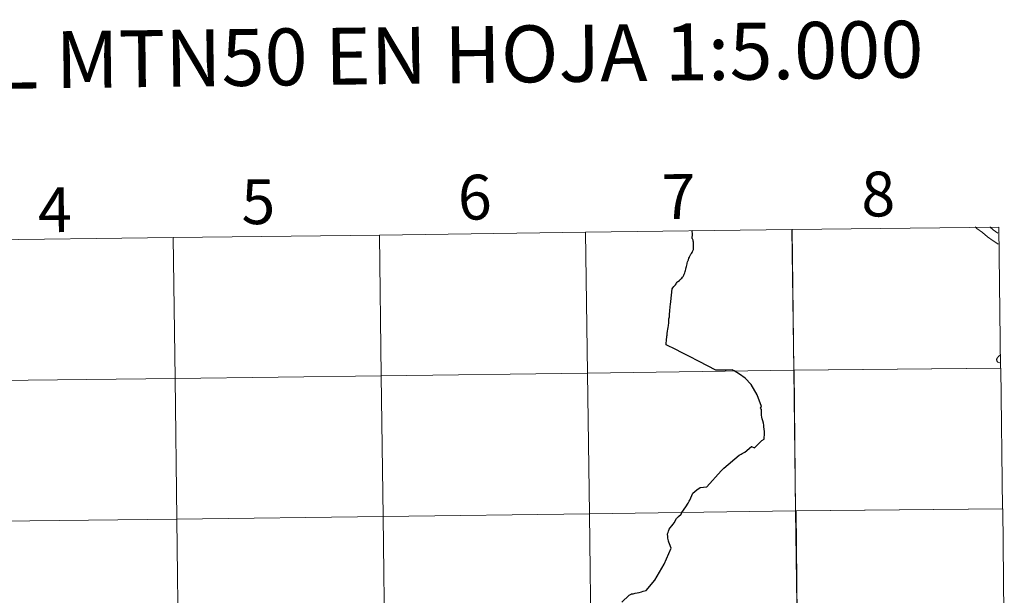
# Model space of a CAD drawing. Extents: x 582399 to 586896, y 761131 to 764156.
# Drawn here: x 583387 to 583585, y 761343 to 761458 of the extents above; entities that cross this region are included whole.
import ezdxf
from ezdxf.enums import TextEntityAlignment as Align

# ---------------------------------------------------------------- set-up
doc = ezdxf.new("R2010")
doc.units = 0
doc.header["$MEASUREMENT"] = 0
doc.layers.add('Nivel 63', color=7, linetype='Continuous')
doc.styles.add('Style-font002', font='font002.shx')

msp = doc.modelspace()

# ---------------------------------------------------------------- linework, layer by layer
at = {"layer": 'Nivel 63', "color": 7, "linetype": 'Continuous', "lineweight": 30, "flags": 128}
for points in [[(583536.483, 761380.558), (583535.612, 761382.919), (583534.422, 761384.984), (583533.246, 761386.304), (583532.055, 761387.071), (583530.999, 761387.741), (583530.6, 761387.93), (583529.421, 761387.89), (583527.333, 761387.879), (583523.995, 761389.627), (583521.876, 761390.711), (583520.408, 761391.45), (583519.281, 761392.024), (583517.353, 761393.002), (583517.373, 761393.351), (583517.397, 761393.784), (583517.424, 761394.102), (583517.459, 761394.421), (583517.484, 761394.728), (583517.522, 761394.947), (583517.538, 761395.251), (583517.607, 761395.703), (583517.684, 761396.105), (583517.729, 761396.425), (583517.809, 761396.874), (583517.865, 761397.369), (583517.883, 761397.843), (583517.907, 761398.165), (583517.985, 761398.577), (583518.021, 761398.897), (583518.043, 761399.265), (583518.071, 761399.584), (583518.108, 761399.997), (583518.136, 761400.382), (583518.157, 761400.667), (583518.206, 761401.094), (583518.274, 761401.689), (583518.546, 761404.194), (583518.704, 761404.443), (583518.915, 761404.684), (583519.114, 761404.897), (583519.22, 761405.054), (583519.33, 761405.224), (583519.415, 761405.382), (583519.531, 761405.534), (583519.694, 761405.673), (583519.988, 761405.934), (583520.106, 761406.004), (583520.211, 761406.108), (583520.317, 761406.233), (583520.46, 761406.403), (583520.596, 761406.579), (583520.727, 761406.73), (583520.865, 761406.978), (583520.972, 761407.189), (583521.084, 761407.434), (583521.188, 761407.681), (583521.254, 761407.942), (583521.318, 761408.185), (583521.386, 761408.499), (583521.449, 761408.748), (583521.48, 761408.997), (583521.544, 761409.239), (583521.566, 761409.391), (583521.64, 761409.622), (583521.71, 761409.8), (583521.802, 761410.075), (583521.915, 761410.394), (583521.997, 761410.601), (583522.025, 761410.686), (583522.152, 761410.925), (583522.299, 761411.164), (583522.426, 761411.342), (583522.535, 761411.541), (583522.645, 761411.753), (583522.704, 761411.86), (583522.77, 761411.999), (583522.833, 761412.141), (583522.862, 761412.32), (583522.859, 761412.536), (583522.837, 761412.785), (583522.846, 761413.041), (583522.834, 761413.415), (583522.813, 761413.618), (583522.798, 761413.84), (583522.756, 761414.011), (583522.686, 761414.147), (583522.643, 761414.251), (583522.598, 761414.349), (583522.576, 761414.445), (583522.579, 761414.557), (583522.58, 761414.734), (583522.612, 761414.892), (583522.632, 761415.028), (583522.635, 761415.174), (583522.636, 761415.295), (583522.618, 761415.433), (583522.579, 761415.709), (583522.573, 761415.775), (583522.551, 761415.874), (583522.512, 761415.976)], [(583536.483, 761380.558), (583535.612, 761382.919), (583534.422, 761384.984), (583533.246, 761386.304), (583532.055, 761387.071), (583530.999, 761387.741), (583530.6, 761387.93), (583529.421, 761387.89), (583527.333, 761387.879), (583523.995, 761389.627), (583521.876, 761390.711), (583520.408, 761391.45), (583519.281, 761392.024), (583517.353, 761393.002), (583517.373, 761393.351), (583517.397, 761393.784), (583517.424, 761394.102), (583517.459, 761394.421), (583517.484, 761394.728), (583517.522, 761394.947), (583517.538, 761395.251), (583517.607, 761395.703), (583517.684, 761396.105), (583517.729, 761396.425), (583517.809, 761396.874), (583517.865, 761397.369), (583517.883, 761397.843), (583517.907, 761398.165), (583517.985, 761398.577), (583518.021, 761398.897), (583518.043, 761399.265), (583518.071, 761399.584), (583518.108, 761399.997), (583518.136, 761400.382), (583518.157, 761400.667), (583518.206, 761401.094), (583518.274, 761401.689), (583518.546, 761404.194), (583518.704, 761404.443), (583518.915, 761404.684), (583519.114, 761404.897), (583519.22, 761405.054), (583519.33, 761405.224), (583519.415, 761405.382), (583519.531, 761405.534), (583519.694, 761405.673), (583519.988, 761405.934), (583520.106, 761406.004), (583520.211, 761406.108), (583520.317, 761406.233), (583520.46, 761406.403), (583520.596, 761406.579), (583520.727, 761406.73), (583520.865, 761406.978), (583520.972, 761407.189), (583521.084, 761407.434), (583521.188, 761407.681), (583521.254, 761407.942), (583521.318, 761408.185), (583521.386, 761408.499), (583521.449, 761408.748), (583521.48, 761408.997), (583521.544, 761409.239), (583521.566, 761409.391), (583521.64, 761409.622), (583521.71, 761409.8), (583521.802, 761410.075), (583521.915, 761410.394), (583521.997, 761410.601), (583522.025, 761410.686), (583522.152, 761410.925), (583522.299, 761411.164), (583522.426, 761411.342), (583522.535, 761411.541), (583522.645, 761411.753), (583522.704, 761411.86), (583522.77, 761411.999), (583522.833, 761412.141), (583522.862, 761412.32), (583522.859, 761412.536), (583522.837, 761412.785), (583522.846, 761413.041), (583522.834, 761413.415), (583522.813, 761413.618), (583522.798, 761413.84), (583522.756, 761414.011), (583522.686, 761414.147), (583522.643, 761414.251), (583522.598, 761414.349), (583522.576, 761414.445), (583522.579, 761414.557), (583522.58, 761414.734), (583522.612, 761414.892), (583522.632, 761415.028), (583522.635, 761415.174), (583522.636, 761415.295), (583522.618, 761415.433), (583522.579, 761415.709), (583522.573, 761415.775), (583522.551, 761415.874), (583522.512, 761415.976)], [(583533.122, 761371.409), (583534.455, 761372.516), (583535.059, 761372.249), (583536.553, 761373.714), (583537.04, 761374.039), (583537.106, 761375.208), (583537.099, 761375.552), (583536.983, 761376.481), (583536.98, 761376.843), (583536.878, 761377.242), (583536.736, 761377.664), (583536.637, 761378.067), (583536.578, 761378.443), (583536.524, 761378.869), (583536.51, 761379.325), (583536.514, 761379.997), (583536.309, 761380.242), (583536.483, 761380.558)], [(583508.442, 761341.238), (583509.887, 761342.633), (583510.281, 761342.849), (583510.377, 761342.894), (583510.692, 761342.952), (583511.147, 761343.066), (583511.501, 761343.146), (583511.891, 761343.228), (583512.362, 761343.345), (583512.719, 761343.433), (583513.336, 761343.582), (583515.075, 761345.687), (583516.967, 761348.862), (583518.336, 761352.077), (583517.984, 761352.944), (583517.873, 761353.282), (583517.828, 761353.48), (583517.814, 761353.557), (583517.748, 761353.837), (583517.697, 761354.136), (583517.659, 761354.387), (583517.647, 761354.591), (583517.62, 761354.737), (583517.611, 761354.885), (583517.622, 761354.991), (583517.672, 761355.125), (583517.723, 761355.28), (583517.8, 761355.502), (583517.887, 761355.752), (583517.925, 761355.869), (583517.957, 761355.944), (583518.146, 761356.18), (583518.507, 761356.609), (583518.744, 761356.936), (583518.919, 761357.218), (583519.403, 761358.067), (583519.814, 761358.469), (583520.336, 761358.967), (583520.517, 761359.249), (583520.857, 761359.75), (583521.405, 761360.612), (583521.621, 761360.941), (583521.768, 761361.167), (583521.988, 761361.54), (583522.126, 761361.764), (583522.687, 761363.152), (583523.477, 761363.831), (583524.191, 761364.315), (583525.508, 761364.43), (583528.389, 761367.624), (583528.906, 761368.201), (583532.029, 761370.777), (583532.384, 761370.986), (583532.637, 761371.131), (583533.122, 761371.409)]]:
    msp.add_lwpolyline(points, dxfattribs=at)
at = {"layer": 'Nivel 63', "color": 7, "linetype": 'Continuous', "lineweight": 0, "flags": 128}
for points in [[(583522.512, 761415.976), (583522.551, 761415.874)], [(583579.44, 761416.684), (583579.785, 761416.348), (583580.863, 761415.564), (583581.917, 761414.668), (583583.03, 761413.86), (583583.967, 761413.292), (583584.03, 761413.211)], [(583579.44, 761416.684), (583579.785, 761416.348), (583580.863, 761415.564), (583581.917, 761414.668), (583583.03, 761413.86), (583583.967, 761413.292), (583584.03, 761413.211)], [(583582.346, 761416.72), (583583.056, 761416.116), (583583.998, 761415.431)], [(583582.346, 761416.72), (583583.056, 761416.116), (583583.998, 761415.431)], [(583584.004, 761413.226), (583584.03, 761413.208)], [(583584.03, 761413.208), (583584.004, 761413.226)], [(583584.332, 761390.874), (583584.255, 761390.766), (583584.194, 761390.688), (583584.127, 761390.622), (583584.068, 761390.56), (583584.023, 761390.517), (583583.989, 761390.486), (583583.955, 761390.447), (583583.916, 761390.401), (583583.875, 761390.365), (583583.835, 761390.308), (583583.797, 761390.238), (583583.765, 761390.184), (583583.75, 761390.131), (583583.745, 761390.083), (583583.73, 761389.997), (583583.734, 761389.971), (583583.737, 761389.934), (583583.742, 761389.864), (583583.762, 761389.796), (583583.789, 761389.739), (583583.822, 761389.688), (583583.862, 761389.638), (583583.913, 761389.585), (583584.003, 761389.521), (583584.149, 761389.423), (583584.366, 761389.327)], [(583584.366, 761389.327), (583584.149, 761389.423), (583584.003, 761389.521), (583583.913, 761389.585), (583583.862, 761389.638), (583583.822, 761389.688), (583583.789, 761389.739), (583583.762, 761389.796), (583583.742, 761389.864), (583583.737, 761389.934), (583583.734, 761389.971), (583583.73, 761389.997), (583583.745, 761390.083), (583583.75, 761390.131), (583583.765, 761390.184), (583583.797, 761390.238), (583583.835, 761390.308), (583583.875, 761390.365), (583583.916, 761390.401), (583583.955, 761390.447), (583583.989, 761390.486), (583584.023, 761390.517), (583584.068, 761390.56), (583584.127, 761390.622), (583584.194, 761390.688), (583584.255, 761390.766), (583584.332, 761390.874)], [(583584.353, 761390.888), (583584.332, 761390.874)], [(583584.332, 761390.874), (583584.353, 761390.888)], [(583584.366, 761389.327), (583584.375, 761389.324)], [(583584.375, 761389.324), (583584.366, 761389.327)], [(583533.122, 761371.409), (583534.455, 761372.516), (583535.059, 761372.249), (583536.553, 761373.714), (583537.04, 761374.039), (583537.106, 761375.208), (583537.099, 761375.552), (583536.983, 761376.481), (583536.98, 761376.843), (583536.878, 761377.242), (583536.736, 761377.664), (583536.637, 761378.067), (583536.578, 761378.443), (583536.524, 761378.869), (583536.51, 761379.325), (583536.514, 761379.997), (583536.309, 761380.242), (583536.483, 761380.558)]]:
    msp.add_lwpolyline(points, dxfattribs=at)
at = {"layer": 'Nivel 63', "color": 7, "linetype": 'Continuous', "lineweight": 0}
for points in [[(583418.673, 761386.228), (583418.32, 761414.517), (583459.735, 761415.042), (583460.101, 761386.753)], [(583460.101, 761386.753), (583459.735, 761415.042), (583501.149, 761415.588), (583501.53, 761387.298)], [(583501.53, 761387.298), (583501.149, 761415.588), (583542.565, 761416.154), (583542.959, 761387.865)], [(583542.959, 761387.865), (583542.664, 761416.153), (583584.176, 761416.595), (583584.486, 761388.307)], [(583377.244, 761385.724), (583376.905, 761414.013), (583418.32, 761414.517), (583418.673, 761386.228)], [(583460.468, 761358.465), (583460.101, 761386.753), (583501.53, 761387.298), (583501.911, 761359.01)], [(583501.911, 761359.01), (583501.53, 761387.298), (583542.959, 761387.865), (583543.354, 761359.575)], [(583543.354, 761359.575), (583543.058, 761387.864), (583584.571, 761388.306), (583584.88, 761360.018)], [(583377.583, 761357.436), (583377.244, 761385.724), (583418.673, 761386.228), (583419.025, 761357.939)], [(583419.025, 761357.939), (583418.673, 761386.228), (583460.101, 761386.753), (583460.468, 761358.465)], [(583502.292, 761330.721), (583501.911, 761359.01), (583543.354, 761359.575), (583543.749, 761331.287)], [(583543.749, 761331.287), (583543.454, 761359.576), (583584.966, 761360.018), (583585.276, 761331.729)], [(583377.922, 761329.147), (583377.583, 761357.436), (583419.025, 761357.939), (583419.378, 761329.65)], [(583419.378, 761329.65), (583419.025, 761357.939), (583460.468, 761358.465), (583460.835, 761330.176)]]:
    msp.add_3dface(points, dxfattribs=at)

# ---------------------------------------------------------------- texts
at = {"layer": 'Nivel 63', "color": 7, "linetype": 'Continuous', "lineweight": 0, "style": 'Style-font002'}
for s, height, p in [('DIVISI%%211N DEL MTN50 EN HOJA 1:5.000', 11.43898, (583409.791, 761450.455)), ('6', 9, (583478.897, 761422.651)), ('7', 9, (583519.814, 761422.785)), ('8', 9, (583559.944, 761423.281)), ('5', 9, (583435.391, 761421.739)), ('4', 9, (583394.519, 761420.105))]:
    msp.add_text(s, height=height, rotation=0.70969, dxfattribs=at).set_placement(p, align=Align.MIDDLE_CENTER)

doc.saveas('drawing.dxf')
